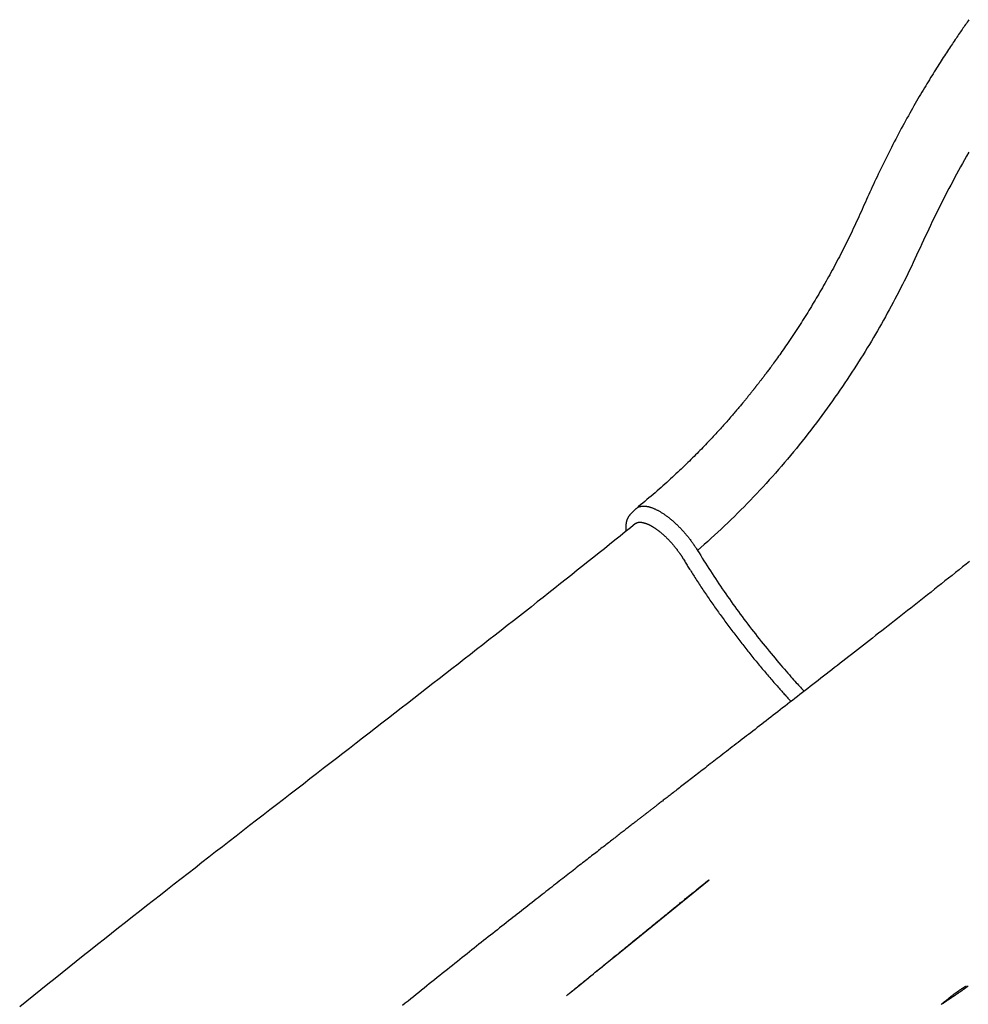
# Model space of a CAD drawing. Extents: x -1817 to 8024, y -1767 to 1809.
# Drawn here: x -313 to 353, y -464 to 227 of the extents above; entities that cross this region are included whole.
import ezdxf

# ---------------------------------------------------------------- set-up
doc = ezdxf.new("R2010")
doc.units = 0

msp = doc.modelspace()

# ---------------------------------------------------------------- linework, layer by layer
at = {"color": 7, "linetype": 'Continuous'}
for p, q in [((119.09, -116.52), (115.52, -120.11)), ((104.37, -430.64), (170.69, -376.79)), ((352.54, -451.18), (352.46, -451.26))]:
    msp.add_line(p, q, dxfattribs=at)
for points in [[(353.03, 226.88), (352.42, 226.01), (351.81, 225.15), (351.2, 224.29), (350.59, 223.43), (349.99, 222.57), (349.39, 221.71), (348.79, 220.85), (348.19, 219.99), (347.59, 219.12), (346.99, 218.25), (346.39, 217.38), (345.78, 216.5), (345.17, 215.61), (344.56, 214.71), (343.94, 213.79), (343.31, 212.87), (342.67, 211.92), (342.02, 210.96), (341.37, 209.99), (340.7, 208.99), (340.03, 207.98), (339.34, 206.94), (338.65, 205.89), (337.94, 204.82), (337.22, 203.73), (336.5, 202.61), (335.76, 201.48), (335.01, 200.32), (334.25, 199.15), (333.48, 197.95), (332.7, 196.73), (331.91, 195.49), (331.11, 194.22), (330.3, 192.93), (329.48, 191.63), (328.65, 190.3), (327.81, 188.95), (326.96, 187.58), (326.11, 186.19), (325.25, 184.78), (324.38, 183.36), (323.51, 181.92), (322.63, 180.46), (321.75, 178.98), (320.85, 177.49), (319.95, 175.97), (319.05, 174.43), (318.13, 172.86), (317.2, 171.27), (316.27, 169.66), (315.32, 168.01), (314.37, 166.35), (313.41, 164.66), (312.44, 162.95), (311.47, 161.22), (310.49, 159.47), (309.5, 157.69), (308.52, 155.91), (307.53, 154.1), (306.54, 152.28), (305.54, 150.44), (304.55, 148.59), (303.56, 146.73), (302.57, 144.85), (301.58, 142.97), (300.59, 141.08), (299.61, 139.18), (298.63, 137.27), (297.66, 135.37), (296.69, 133.47), (295.73, 131.56), (294.79, 129.67), (293.85, 127.78), (292.92, 125.91), (292.01, 124.04), (291.11, 122.19), (290.21, 120.34), (289.33, 118.51), (288.47, 116.68), (287.61, 114.87), (286.76, 113.06), (285.93, 111.27), (285.1, 109.48), (284.28, 107.7), (283.48, 105.93), (282.68, 104.17), (281.88, 102.41), (281.1, 100.66), (280.32, 98.92), (279.54, 97.19), (278.77, 95.46), (278, 93.74), (277.23, 92.02), (276.46, 90.31), (275.7, 88.61), (274.92, 86.92), (274.15, 85.23), (273.37, 83.55), (272.59, 81.87), (271.8, 80.21), (271.01, 78.55), (270.21, 76.89), (269.41, 75.24), (268.6, 73.59), (267.79, 71.95), (266.98, 70.31), (266.16, 68.67), (265.34, 67.04), (264.52, 65.41), (263.69, 63.78), (262.86, 62.16), (262.02, 60.55), (261.18, 58.94), (260.34, 57.34), (259.5, 55.75), (258.66, 54.17), (257.81, 52.59), (256.96, 51.02), (256.11, 49.46), (255.26, 47.91), (254.41, 46.36), (253.56, 44.82), (252.7, 43.3), (251.85, 41.78), (250.99, 40.27), (250.13, 38.77), (249.28, 37.28), (248.42, 35.8), (247.57, 34.33), (246.71, 32.87), (245.85, 31.42), (245, 29.98), (244.14, 28.54), (243.28, 27.11), (242.41, 25.69), (241.55, 24.27), (240.68, 22.86), (239.81, 21.44), (238.93, 20.03), (238.05, 18.62), (237.16, 17.21), (236.27, 15.79), (235.36, 14.38), (234.46, 12.96), (233.54, 11.53), (232.61, 10.11), (231.68, 8.68), (230.74, 7.25), (229.8, 5.84), (228.87, 4.43), (227.94, 3.04), (227.02, 1.67), (226.11, 0.33), (225.21, -0.99), (224.33, -2.28), (223.46, -3.53), (222.61, -4.76), (221.77, -5.95), (220.96, -7.11), (220.17, -8.23), (219.39, -9.32), (218.64, -10.37), (217.91, -11.39), (217.2, -12.37), (216.52, -13.31), (215.87, -14.21), (215.24, -15.07), (214.64, -15.89), (214.07, -16.67), (213.53, -17.41), (213.01, -18.1), (212.53, -18.76), (212.06, -19.39), (211.61, -19.99), (211.18, -20.57), (210.76, -21.13), (210.35, -21.67), (209.95, -22.2), (209.57, -22.71), (209.19, -23.21), (208.82, -23.7), (208.46, -24.17), (208.11, -24.63), (207.77, -25.07), (207.44, -25.5), (207.13, -25.91), (206.83, -26.31), (206.53, -26.69), (206.25, -27.05), (205.98, -27.4), (205.72, -27.74), (205.47, -28.06), (205.23, -28.37), (205, -28.66), (204.78, -28.95), (204.57, -29.22), (204.37, -29.48), (204.17, -29.73), (203.98, -29.98), (203.79, -30.21), (203.61, -30.44), (203.44, -30.67), (203.26, -30.89), (203.1, -31.1), (202.93, -31.32), (202.76, -31.53), (202.59, -31.75), (202.42, -31.96), (202.24, -32.19), (202.06, -32.41), (201.88, -32.65), (201.69, -32.88), (201.49, -33.13), (201.29, -33.39), (201.08, -33.65), (200.87, -33.92), (200.64, -34.2), (200.41, -34.49), (200.17, -34.79), (199.92, -35.1), (199.66, -35.42), (199.4, -35.76), (199.12, -36.1), (198.83, -36.46), (198.53, -36.83), (198.22, -37.22), (197.89, -37.62), (197.56, -38.03), (197.21, -38.46), (196.85, -38.9), (196.48, -39.35), (196.1, -39.82), (195.7, -40.3), (195.29, -40.8), (194.87, -41.31), (194.44, -41.83), (193.99, -42.37), (193.53, -42.93), (193.06, -43.49), (192.57, -44.08), (192.07, -44.68), (191.56, -45.29), (191.03, -45.92), (190.49, -46.56), (189.93, -47.21), (189.36, -47.88), (188.78, -48.56), (188.19, -49.26), (187.58, -49.96), (186.96, -50.68), (186.32, -51.41), (185.68, -52.16), (185.02, -52.91), (184.35, -53.68), (183.66, -54.46), (182.97, -55.25), (182.26, -56.05), (181.53, -56.87), (180.8, -57.69), (180.05, -58.53), (179.28, -59.38), (178.51, -60.24), (177.71, -61.11), (176.91, -61.99), (176.09, -62.89), (175.26, -63.79), (174.42, -64.71), (173.56, -65.63), (172.68, -66.57), (171.8, -67.51), (170.89, -68.47), (169.98, -69.44), (169.05, -70.42), (168.1, -71.41), (167.15, -72.4), (166.17, -73.41), (165.18, -74.43), (164.18, -75.46), (163.16, -76.49), (162.13, -77.54), (161.08, -78.59), (160.02, -79.66), (158.94, -80.73), (157.85, -81.81), (156.74, -82.91), (155.62, -84.01), (154.48, -85.11), (153.33, -86.23), (152.16, -87.36), (150.97, -88.49), (149.77, -89.63), (148.55, -90.78), (147.32, -91.94), (146.07, -93.1), (144.8, -94.27), (143.52, -95.45), (142.22, -96.64), (140.9, -97.83), (139.57, -99.03), (138.22, -100.24), (136.86, -101.45), (135.49, -102.67), (134.09, -103.88), (132.69, -105.1), (131.27, -106.32), (129.83, -107.54), (128.39, -108.76), (126.93, -109.98), (125.47, -111.21), (124, -112.43), (122.52, -113.65), (121.04, -114.87), (119.56, -116.09)], [(352.86, 133.8), (351.38, 131.19), (349.92, 128.61), (348.49, 126.05), (347.08, 123.49), (345.68, 120.95), (344.3, 118.42), (342.94, 115.89), (341.58, 113.36), (340.24, 110.83), (338.91, 108.29), (337.58, 105.75), (336.26, 103.2), (334.95, 100.64), (333.65, 98.07), (332.35, 95.5), (331.07, 92.92), (329.8, 90.33), (328.53, 87.74), (327.28, 85.14), (326.03, 82.53), (324.79, 79.92), (323.56, 77.31), (322.34, 74.69), (321.11, 72.07), (319.9, 69.45), (318.68, 66.83), (317.47, 64.21), (316.26, 61.59), (315.04, 58.98), (313.82, 56.37), (312.6, 53.77), (311.36, 51.18), (310.11, 48.6), (308.86, 46.03), (307.59, 43.47), (306.3, 40.92), (305.01, 38.38), (303.71, 35.85), (302.39, 33.33), (301.07, 30.82), (299.74, 28.32), (298.4, 25.83), (297.06, 23.34), (295.7, 20.87), (294.34, 18.4), (292.97, 15.94), (291.58, 13.49), (290.19, 11.05), (288.79, 8.62), (287.38, 6.19), (285.96, 3.77), (284.53, 1.36), (283.08, -1.06), (281.62, -3.48), (280.14, -5.9), (278.64, -8.32), (277.12, -10.76), (275.58, -13.2), (274.02, -15.66), (272.44, -18.12), (270.83, -20.6), (269.2, -23.08), (267.56, -25.57), (265.88, -28.07), (264.19, -30.58), (262.47, -33.1), (260.73, -35.62), (258.96, -38.16), (257.17, -40.7), (255.36, -43.24), (253.52, -45.8), (251.66, -48.36), (249.77, -50.92), (247.86, -53.49), (245.92, -56.06), (243.97, -58.64), (241.99, -61.21), (239.99, -63.78), (237.98, -66.34), (235.95, -68.9), (233.91, -71.44), (231.85, -73.97), (229.79, -76.49), (227.71, -78.99), (225.62, -81.49), (223.52, -83.96), (221.4, -86.43), (219.28, -88.88), (217.14, -91.32), (214.99, -93.74), (212.83, -96.15), (210.66, -98.55), (208.47, -100.93), (206.28, -103.3), (204.07, -105.66), (201.85, -108), (199.63, -110.33), (197.39, -112.65), (195.14, -114.95), (192.88, -117.24), (190.61, -119.51), (188.32, -121.77), (186.03, -124.01), (183.72, -126.24), (181.4, -128.44), (179.06, -130.63), (176.71, -132.8), (174.36, -134.96), (171.99, -137.1), (169.62, -139.24), (167.24, -141.37), (164.86, -143.49), (162.48, -145.61)], [(119.1, -116.58), (119.26, -116.42), (119.42, -116.28), (119.59, -116.13), (119.75, -115.98), (119.92, -115.84), (120.1, -115.71), (120.28, -115.58), (120.47, -115.46), (120.67, -115.34), (120.88, -115.23), (121.1, -115.13), (121.33, -115.04), (121.56, -114.96), (121.8, -114.88), (122.05, -114.81), (122.31, -114.74), (122.58, -114.69), (122.85, -114.63), (123.12, -114.59), (123.41, -114.55), (123.7, -114.52), (124, -114.5), (124.3, -114.49), (124.61, -114.49), (124.92, -114.49), (125.24, -114.5), (125.56, -114.52), (125.89, -114.55), (126.22, -114.59), (126.56, -114.64), (126.9, -114.69), (127.25, -114.75), (127.6, -114.82), (127.95, -114.9), (128.31, -114.99), (128.68, -115.08), (129.04, -115.19), (129.41, -115.3), (129.79, -115.42), (130.17, -115.55), (130.55, -115.68), (130.93, -115.83), (131.32, -115.98), (131.71, -116.14), (132.11, -116.31), (132.51, -116.48), (132.91, -116.66), (133.31, -116.86), (133.72, -117.05), (134.13, -117.26), (134.54, -117.47), (134.96, -117.7), (135.37, -117.92), (135.79, -118.16), (136.21, -118.4), (136.63, -118.66), (137.06, -118.91), (137.49, -119.18), (137.91, -119.45), (138.34, -119.73), (138.77, -120.02), (139.21, -120.31), (139.64, -120.61), (140.07, -120.92), (140.51, -121.23), (140.94, -121.55), (141.38, -121.88), (141.82, -122.21), (142.25, -122.55), (142.69, -122.89), (143.13, -123.25), (143.57, -123.6), (144.01, -123.97), (144.45, -124.33), (144.88, -124.71), (145.32, -125.09), (145.76, -125.48), (146.19, -125.87), (146.63, -126.26), (147.06, -126.66), (147.5, -127.07), (147.93, -127.48), (148.36, -127.9), (148.79, -128.32), (149.22, -128.75), (149.65, -129.18), (150.07, -129.61), (150.5, -130.05), (150.92, -130.49), (151.34, -130.94), (151.76, -131.39), (152.17, -131.85), (152.59, -132.3), (153, -132.77), (153.41, -133.23), (153.81, -133.7), (154.21, -134.17), (154.61, -134.65), (155.01, -135.13), (155.4, -135.61), (155.8, -136.09), (156.18, -136.58), (156.57, -137.07), (156.95, -137.56), (157.33, -138.05), (157.7, -138.55), (158.07, -139.04), (158.44, -139.54), (158.8, -140.04), (159.16, -140.54), (159.51, -141.05), (159.86, -141.55), (160.2, -142.06), (160.53, -142.56), (160.86, -143.07), (161.19, -143.58), (161.52, -144.09), (161.84, -144.59), (162.16, -145.1), (162.48, -145.61)], [(115.55, -120.13), (115.42, -120.26), (115.3, -120.39), (115.17, -120.51), (115.05, -120.65), (114.93, -120.78), (114.8, -120.92), (114.68, -121.06), (114.57, -121.21), (114.45, -121.36), (114.34, -121.52), (114.22, -121.68), (114.11, -121.85), (114, -122.02), (113.9, -122.2), (113.79, -122.39), (113.69, -122.58), (113.59, -122.77), (113.49, -122.97), (113.39, -123.17), (113.29, -123.38), (113.2, -123.59), (113.11, -123.8), (113.02, -124.02), (112.94, -124.24), (112.86, -124.46), (112.79, -124.69), (112.71, -124.92), (112.64, -125.15), (112.58, -125.38), (112.52, -125.62), (112.46, -125.86), (112.41, -126.1), (112.36, -126.35), (112.31, -126.6), (112.27, -126.85), (112.23, -127.1), (112.2, -127.35), (112.16, -127.61), (112.14, -127.87), (112.11, -128.12), (112.09, -128.38), (112.07, -128.64), (112.06, -128.89), (112.05, -129.15), (112.04, -129.41), (112.04, -129.66), (112.04, -129.92), (112.05, -130.18), (112.06, -130.44), (112.07, -130.69), (112.09, -130.95), (112.11, -131.21), (112.13, -131.47), (112.16, -131.73), (112.18, -131.98), (112.21, -132.24)], [(119, -126.78), (115.37, -129.71), (111.74, -132.63), (108.09, -135.56), (104.44, -138.5), (100.76, -141.45), (97.06, -144.42), (93.34, -147.4), (89.58, -150.41), (85.79, -153.44), (81.96, -156.49), (78.1, -159.56), (74.2, -162.66), (70.26, -165.79), (66.28, -168.94), (62.26, -172.12), (58.21, -175.33), (54.12, -178.56), (50, -181.81), (45.84, -185.09), (41.65, -188.39), (37.44, -191.71), (33.2, -195.04), (28.94, -198.38), (24.67, -201.73), (20.38, -205.09), (16.08, -208.46), (11.77, -211.84), (7.44, -215.22), (3.1, -218.61), (-1.26, -222.01), (-5.63, -225.41), (-10.01, -228.83), (-14.4, -232.25), (-18.81, -235.68), (-23.23, -239.11), (-27.66, -242.56), (-32.11, -246.01), (-36.57, -249.47), (-41.04, -252.94), (-45.52, -256.41), (-50.01, -259.9), (-54.52, -263.39), (-59.04, -266.89), (-63.58, -270.4), (-68.12, -273.92), (-72.68, -277.44), (-77.25, -280.98), (-81.83, -284.52), (-86.42, -288.07), (-91.03, -291.63), (-95.64, -295.2), (-100.27, -298.77), (-104.91, -302.36), (-109.56, -305.96), (-114.22, -309.56), (-118.89, -313.17), (-123.58, -316.79), (-128.27, -320.43), (-132.98, -324.07), (-137.69, -327.72), (-142.42, -331.38), (-147.16, -335.04), (-151.91, -338.72), (-156.66, -342.41), (-161.43, -346.11), (-166.21, -349.82), (-171, -353.53), (-175.8, -357.26), (-180.61, -361), (-185.43, -364.75), (-190.25, -368.51), (-195.09, -372.28), (-199.94, -376.06), (-204.79, -379.85), (-209.66, -383.65), (-214.53, -387.47), (-219.42, -391.29), (-224.31, -395.12), (-229.21, -398.97), (-234.12, -402.83), (-239.04, -406.7), (-243.96, -410.58), (-248.89, -414.47), (-253.83, -418.37), (-258.78, -422.28), (-263.73, -426.2), (-268.68, -430.14), (-273.64, -434.08), (-278.59, -438.04), (-283.55, -442.01), (-288.52, -445.98), (-293.48, -449.96), (-298.44, -453.94), (-303.41, -457.93), (-308.37, -461.92), (-313.34, -465.92)], [(119.29, -126.63), (119.35, -126.58), (119.42, -126.53), (119.48, -126.48), (119.54, -126.43), (119.61, -126.38), (119.67, -126.33), (119.74, -126.29), (119.82, -126.25), (119.89, -126.21), (119.97, -126.17), (120.06, -126.13), (120.14, -126.1), (120.24, -126.06), (120.33, -126.03), (120.43, -126), (120.54, -125.97), (120.65, -125.94), (120.76, -125.92), (120.88, -125.9), (121, -125.87), (121.12, -125.85), (121.25, -125.84), (121.38, -125.82), (121.52, -125.81), (121.66, -125.8), (121.8, -125.8), (121.95, -125.79), (122.1, -125.79), (122.26, -125.8), (122.41, -125.8), (122.57, -125.81), (122.74, -125.83), (122.91, -125.84), (123.08, -125.86), (123.25, -125.88), (123.43, -125.91), (123.61, -125.94), (123.8, -125.97), (123.99, -126.01), (124.18, -126.05), (124.37, -126.1), (124.56, -126.14), (124.76, -126.19), (124.96, -126.25), (125.16, -126.31), (125.36, -126.37), (125.57, -126.43), (125.78, -126.5), (125.99, -126.58), (126.21, -126.65), (126.42, -126.73), (126.64, -126.81), (126.86, -126.9), (127.08, -126.99), (127.31, -127.08), (127.53, -127.18), (127.76, -127.28), (127.99, -127.39), (128.22, -127.5), (128.46, -127.61), (128.69, -127.73), (128.93, -127.84), (129.17, -127.97), (129.41, -128.09), (129.66, -128.22), (129.9, -128.36), (130.15, -128.5), (130.39, -128.64), (130.64, -128.78), (130.89, -128.93), (131.15, -129.08), (131.4, -129.24), (131.65, -129.39), (131.91, -129.56), (132.17, -129.72), (132.42, -129.89), (132.68, -130.06), (132.94, -130.24), (133.2, -130.42), (133.47, -130.6), (133.73, -130.78), (133.99, -130.97), (134.26, -131.17), (134.52, -131.36), (134.79, -131.56), (135.06, -131.76), (135.32, -131.97), (135.59, -132.17), (135.86, -132.38), (136.13, -132.6), (136.4, -132.82), (136.67, -133.04), (136.93, -133.26), (137.2, -133.48), (137.47, -133.71), (137.74, -133.94), (138.01, -134.18), (138.28, -134.42), (138.55, -134.66), (138.82, -134.9), (139.09, -135.14), (139.36, -135.39), (139.63, -135.64), (139.9, -135.89), (140.17, -136.15), (140.44, -136.41), (140.7, -136.67), (140.97, -136.93), (141.24, -137.19), (141.5, -137.46), (141.77, -137.73), (142.04, -138), (142.3, -138.27), (142.56, -138.55), (142.83, -138.83), (143.09, -139.11), (143.35, -139.39), (143.61, -139.67), (143.87, -139.96), (144.12, -140.24), (144.38, -140.53), (144.64, -140.82), (144.89, -141.11), (145.14, -141.41), (145.4, -141.7), (145.65, -142), (145.89, -142.3), (146.14, -142.6), (146.39, -142.9), (146.63, -143.2), (146.88, -143.5), (147.12, -143.81), (147.36, -144.11), (147.6, -144.42), (147.83, -144.73), (148.07, -145.04), (148.3, -145.35), (148.53, -145.66), (148.76, -145.96), (148.98, -146.27), (149.2, -146.57), (149.42, -146.87), (149.63, -147.17), (149.83, -147.46), (150.03, -147.74), (150.22, -148.02), (150.4, -148.29), (150.58, -148.55), (150.75, -148.8), (150.91, -149.05), (151.07, -149.29), (151.22, -149.52), (151.36, -149.75), (151.5, -149.97), (151.64, -150.19), (151.77, -150.4), (151.9, -150.6), (152.02, -150.81), (152.15, -151.01), (152.27, -151.21)], [(152.27, -151.21), (152.67, -151.86), (153.06, -152.5), (153.46, -153.15), (153.86, -153.81), (154.27, -154.48), (154.69, -155.16), (155.11, -155.85), (155.55, -156.56), (156.01, -157.29), (156.47, -158.03), (156.95, -158.79), (157.44, -159.58), (157.95, -160.38), (158.47, -161.2), (159, -162.03), (159.54, -162.89), (160.1, -163.76), (160.68, -164.65), (161.26, -165.56), (161.85, -166.47), (162.45, -167.4), (163.06, -168.33), (163.68, -169.26), (164.29, -170.2), (164.91, -171.14), (165.53, -172.07), (166.16, -173.01), (166.78, -173.94), (167.41, -174.88), (168.04, -175.81), (168.67, -176.75), (169.31, -177.68), (169.95, -178.61), (170.58, -179.55), (171.23, -180.48), (171.87, -181.41), (172.51, -182.34), (173.16, -183.27), (173.81, -184.2), (174.46, -185.13), (175.12, -186.06), (175.77, -186.99), (176.43, -187.91), (177.09, -188.84), (177.75, -189.77), (178.41, -190.69), (179.08, -191.62), (179.75, -192.54), (180.42, -193.46), (181.09, -194.39), (181.76, -195.31), (182.44, -196.23), (183.12, -197.15), (183.8, -198.07), (184.48, -198.98), (185.16, -199.9), (185.84, -200.82), (186.53, -201.73), (187.22, -202.65), (187.91, -203.56), (188.6, -204.47), (189.3, -205.38), (189.99, -206.29), (190.69, -207.2), (191.39, -208.11), (192.09, -209.02), (192.79, -209.92), (193.5, -210.83), (194.2, -211.73), (194.91, -212.63), (195.62, -213.53), (196.33, -214.44), (197.04, -215.33), (197.76, -216.23), (198.48, -217.13), (199.19, -218.02), (199.91, -218.92), (200.63, -219.81), (201.36, -220.7), (202.08, -221.59), (202.81, -222.48), (203.53, -223.37), (204.26, -224.26), (204.99, -225.14), (205.72, -226.03), (206.46, -226.91), (207.19, -227.79), (207.93, -228.67), (208.67, -229.55), (209.4, -230.42), (210.14, -231.3), (210.89, -232.17), (211.63, -233.04), (212.37, -233.92), (213.12, -234.78), (213.87, -235.65), (214.62, -236.52), (215.36, -237.38), (216.11, -238.23), (216.84, -239.07), (217.57, -239.9), (218.29, -240.72), (218.99, -241.51), (219.67, -242.29), (220.34, -243.04), (220.98, -243.76), (221.61, -244.46), (222.21, -245.14), (222.8, -245.79), (223.36, -246.42), (223.91, -247.02), (224.43, -247.6), (224.94, -248.16), (225.42, -248.69), (225.9, -249.2), (226.36, -249.7), (226.81, -250.19), (227.25, -250.67), (227.69, -251.14), (228.13, -251.61)], [(162.48, -145.61), (163.59, -147.41), (164.71, -149.21), (165.83, -151.01), (166.95, -152.81), (168.08, -154.61), (169.21, -156.41), (170.35, -158.21), (171.51, -160.01), (172.67, -161.8), (173.84, -163.6), (175.03, -165.39), (176.22, -167.18), (177.42, -168.97), (178.64, -170.76), (179.86, -172.55), (181.09, -174.33), (182.32, -176.11), (183.56, -177.89), (184.81, -179.67), (186.07, -181.45), (187.34, -183.22), (188.61, -184.99), (189.89, -186.76), (191.17, -188.52), (192.47, -190.29), (193.77, -192.04), (195.08, -193.8), (196.4, -195.55), (197.72, -197.3), (199.05, -199.04), (200.38, -200.78), (201.73, -202.52), (203.08, -204.25), (204.43, -205.98), (205.79, -207.71), (207.16, -209.43), (208.54, -211.14), (209.92, -212.85), (211.3, -214.56), (212.69, -216.26), (214.09, -217.95), (215.49, -219.63), (216.88, -221.29), (218.25, -222.92), (219.61, -224.52), (220.93, -226.08), (222.22, -227.59), (223.47, -229.04), (224.68, -230.43), (225.83, -231.76), (226.94, -233.03), (227.99, -234.23), (229, -235.38), (229.96, -236.46), (230.87, -237.47), (231.73, -238.43), (232.54, -239.32), (233.3, -240.15), (234.03, -240.94), (234.73, -241.69), (235.41, -242.41), (236.06, -243.11), (236.7, -243.79), (237.34, -244.46)], [(353.5, -153.3), (351.02, -155.27), (348.55, -157.24), (346.07, -159.21), (343.59, -161.18), (341.11, -163.15), (338.64, -165.11), (336.17, -167.07), (333.71, -169.01), (331.26, -170.96), (328.82, -172.88), (326.39, -174.8), (323.98, -176.71), (321.58, -178.6), (319.2, -180.48), (316.83, -182.35), (314.48, -184.2), (312.14, -186.04), (309.82, -187.87), (307.51, -189.69), (305.22, -191.49), (302.94, -193.28), (300.68, -195.05), (298.43, -196.82), (296.2, -198.57), (293.99, -200.3), (291.79, -202.03), (289.6, -203.74), (287.43, -205.43), (285.28, -207.12), (283.14, -208.79), (281.02, -210.45), (278.91, -212.1), (276.82, -213.73), (274.74, -215.35), (272.68, -216.96), (270.64, -218.56), (268.61, -220.14), (266.59, -221.71), (264.59, -223.27), (262.6, -224.82), (260.63, -226.36), (258.67, -227.88), (256.72, -229.4), (254.79, -230.9), (252.87, -232.39), (250.97, -233.88), (249.07, -235.35), (247.2, -236.81), (245.33, -238.26), (243.48, -239.7), (241.64, -241.13), (239.81, -242.55), (237.99, -243.95), (236.19, -245.35), (234.4, -246.74), (232.62, -248.12), (230.86, -249.49), (229.1, -250.85), (227.36, -252.2), (225.64, -253.54), (223.92, -254.86), (222.22, -256.18), (220.54, -257.49), (218.86, -258.79), (217.2, -260.08), (215.55, -261.35), (213.91, -262.62), (212.29, -263.88), (210.68, -265.12), (209.09, -266.36), (207.5, -267.58), (205.94, -268.8), (204.38, -270), (202.84, -271.19), (201.32, -272.37), (199.81, -273.54), (198.31, -274.7), (196.83, -275.84), (195.36, -276.98), (193.91, -278.1), (192.47, -279.22), (191.04, -280.32), (189.63, -281.41), (188.24, -282.49), (186.86, -283.55), (185.49, -284.61), (184.14, -285.65), (182.8, -286.69), (181.48, -287.71), (180.18, -288.72), (178.89, -289.72), (177.61, -290.7), (176.35, -291.68), (175.11, -292.64), (173.88, -293.59), (172.66, -294.53), (171.46, -295.45), (170.28, -296.37), (169.11, -297.27), (167.96, -298.17), (166.82, -299.05), (165.69, -299.91), (164.59, -300.77), (163.49, -301.62), (162.41, -302.45), (161.35, -303.27), (160.3, -304.08), (159.27, -304.88), (158.25, -305.67), (157.24, -306.45), (156.25, -307.21), (155.28, -307.97), (154.32, -308.71), (153.37, -309.45), (152.44, -310.17), (151.52, -310.88), (150.61, -311.58), (149.72, -312.26), (148.85, -312.94), (148, -313.6), (147.16, -314.25), (146.33, -314.89), (145.53, -315.51), (144.74, -316.12), (143.98, -316.71), (143.22, -317.29), (142.49, -317.86), (141.77, -318.42), (141.07, -318.96), (140.39, -319.49), (139.72, -320), (139.07, -320.51), (138.44, -321), (137.82, -321.48), (137.22, -321.94), (136.63, -322.4), (136.06, -322.84), (135.5, -323.27), (134.96, -323.69), (134.43, -324.09), (133.92, -324.49), (133.42, -324.88), (132.94, -325.25), (132.46, -325.62), (132, -325.98), (131.54, -326.33), (131.1, -326.68), (130.66, -327.02), (130.23, -327.35), (129.81, -327.68), (129.39, -328), (128.98, -328.31), (128.58, -328.63), (128.18, -328.94), (127.78, -329.25), (127.38, -329.56), (126.99, -329.86), (126.59, -330.17), (126.2, -330.47), (125.8, -330.78), (125.4, -331.09), (125, -331.4), (124.59, -331.72), (124.18, -332.04), (123.76, -332.36), (123.33, -332.69), (122.9, -333.03), (122.46, -333.37), (122.01, -333.72), (121.55, -334.07), (121.09, -334.43), (120.61, -334.8), (120.12, -335.18), (119.62, -335.57), (119.12, -335.96), (118.6, -336.36), (118.07, -336.77), (117.54, -337.19), (116.99, -337.61), (116.43, -338.04), (115.86, -338.49), (115.28, -338.93), (114.69, -339.39), (114.09, -339.86), (113.48, -340.33), (112.86, -340.81), (112.23, -341.3), (111.59, -341.8), (110.94, -342.3), (110.28, -342.82), (109.6, -343.34), (108.92, -343.87), (108.23, -344.4), (107.52, -344.95), (106.81, -345.51), (106.08, -346.07), (105.34, -346.64), (104.59, -347.22), (103.83, -347.81), (103.06, -348.41), (102.28, -349.02), (101.49, -349.64), (100.68, -350.26), (99.87, -350.9), (99.04, -351.54), (98.2, -352.19), (97.35, -352.85), (96.48, -353.53), (95.6, -354.21), (94.71, -354.9), (93.81, -355.61), (92.89, -356.32), (91.95, -357.05), (91.01, -357.78), (90.05, -358.53), (89.07, -359.29), (88.08, -360.06), (87.08, -360.84), (86.06, -361.63), (85.03, -362.44), (83.98, -363.25), (82.92, -364.08), (81.84, -364.92), (80.75, -365.76), (79.65, -366.62), (78.53, -367.5), (77.4, -368.38), (76.25, -369.28), (75.09, -370.18), (73.91, -371.1), (72.72, -372.03), (71.52, -372.97), (70.3, -373.92), (69.07, -374.87), (67.83, -375.84), (66.58, -376.82), (65.31, -377.81), (64.03, -378.81), (62.74, -379.82), (61.44, -380.84), (60.12, -381.87), (58.8, -382.91), (57.45, -383.95), (56.1, -385.01), (54.74, -386.08), (53.36, -387.16), (51.97, -388.25), (50.57, -389.35), (49.15, -390.46), (47.73, -391.58), (46.29, -392.7), (44.84, -393.84), (43.37, -394.99), (41.9, -396.15), (40.42, -397.31), (38.93, -398.48), (37.42, -399.67), (35.91, -400.85), (34.39, -402.05), (32.87, -403.25), (31.33, -404.46), (29.79, -405.67), (28.24, -406.9), (26.68, -408.12), (25.11, -409.36), (23.54, -410.6), (21.95, -411.85), (20.36, -413.11), (18.77, -414.37), (17.16, -415.64), (15.55, -416.91), (13.93, -418.19), (12.3, -419.48), (10.67, -420.77), (9.03, -422.07), (7.38, -423.38), (5.72, -424.69), (4.06, -426.01), (2.39, -427.34), (0.7, -428.68), (-0.99, -430.03), (-2.7, -431.38), (-4.41, -432.74), (-6.13, -434.12), (-7.87, -435.5), (-9.62, -436.89), (-11.37, -438.29), (-13.14, -439.7), (-14.92, -441.12), (-16.71, -442.55), (-18.51, -443.99), (-20.32, -445.44), (-22.14, -446.89), (-23.97, -448.36), (-25.8, -449.83), (-27.65, -451.31), (-29.5, -452.8), (-31.36, -454.29), (-33.23, -455.79), (-35.1, -457.3), (-36.98, -458.81), (-38.86, -460.33), (-40.75, -461.85), (-42.64, -463.37), (-44.53, -464.9)], [(70.43, -458.12), (71.71, -457.08), (72.99, -456.03), (74.27, -454.99), (75.55, -453.95), (76.83, -452.91), (78.11, -451.88), (79.38, -450.84), (80.65, -449.81), (81.91, -448.78), (83.17, -447.75), (84.43, -446.73), (85.68, -445.71), (86.93, -444.7), (88.17, -443.69), (89.4, -442.69), (90.63, -441.69), (91.85, -440.7), (93.06, -439.71), (94.27, -438.73), (95.46, -437.76), (96.65, -436.79), (97.83, -435.83), (99, -434.88), (100.15, -433.94), (101.3, -433.01), (102.44, -432.08), (103.57, -431.16), (104.69, -430.25), (105.79, -429.35), (106.89, -428.46), (107.98, -427.57), (109.05, -426.7), (110.12, -425.83), (111.17, -424.97), (112.22, -424.12), (113.26, -423.27), (114.29, -422.43), (115.31, -421.6), (116.33, -420.77), (117.34, -419.95), (118.35, -419.13), (119.34, -418.32), (120.34, -417.51), (121.32, -416.71), (122.3, -415.91), (123.28, -415.12), (124.25, -414.33), (125.21, -413.55), (126.16, -412.77), (127.11, -412), (128.05, -411.23), (128.99, -410.47), (129.91, -409.72), (130.83, -408.97), (131.75, -408.23), (132.65, -407.49), (133.55, -406.76), (134.44, -406.04), (135.32, -405.32), (136.19, -404.61), (137.05, -403.91), (137.89, -403.22), (138.73, -402.54), (139.55, -401.87), (140.37, -401.21), (141.16, -400.56), (141.95, -399.92), (142.72, -399.3), (143.48, -398.68), (144.22, -398.07), (144.95, -397.48), (145.67, -396.89), (146.38, -396.32), (147.07, -395.75), (147.76, -395.2), (148.43, -394.65), (149.09, -394.11), (149.74, -393.58), (150.39, -393.06), (151.03, -392.54), (151.66, -392.02), (152.28, -391.52), (152.9, -391.01), (153.51, -390.51), (154.12, -390.02), (154.72, -389.53), (155.32, -389.05), (155.9, -388.57), (156.49, -388.1), (157.06, -387.63), (157.64, -387.16), (158.2, -386.7), (158.76, -386.24), (159.31, -385.8), (159.86, -385.35), (160.4, -384.91), (160.94, -384.48), (161.46, -384.05), (161.98, -383.63), (162.49, -383.22), (162.98, -382.82), (163.46, -382.44), (163.92, -382.06), (164.37, -381.69), (164.79, -381.34), (165.2, -381.01), (165.59, -380.69), (165.96, -380.38), (166.32, -380.09), (166.65, -379.82), (166.97, -379.56), (167.27, -379.31), (167.55, -379.09), (167.82, -378.88), (168.06, -378.68), (168.29, -378.5), (168.51, -378.34), (168.7, -378.19), (168.89, -378.05), (169.05, -377.92), (169.21, -377.81), (169.34, -377.71), (169.47, -377.62), (169.59, -377.54), (169.7, -377.46), (169.8, -377.39), (169.89, -377.33), (169.99, -377.26), (170.08, -377.2), (170.17, -377.14), (170.26, -377.08), (170.34, -377.02), (170.43, -376.96), (170.51, -376.9), (170.6, -376.84), (170.68, -376.78)], [(70.43, -458.12), (71.5, -457.26), (72.57, -456.39), (73.66, -455.52), (74.76, -454.63), (75.89, -453.73), (77.04, -452.8), (78.22, -451.85), (79.44, -450.87), (80.7, -449.85), (82, -448.79), (83.35, -447.7), (84.73, -446.58), (86.16, -445.42), (87.64, -444.22), (89.16, -442.99), (90.72, -441.72), (92.33, -440.41), (93.98, -439.08), (95.66, -437.71), (97.36, -436.33), (99.1, -434.92), (100.84, -433.5), (102.6, -432.08), (104.37, -430.64)], [(333.66, -464.19), (333.95, -463.95), (334.23, -463.71), (334.52, -463.47), (334.8, -463.23), (335.09, -462.99), (335.37, -462.76), (335.65, -462.53), (335.92, -462.3), (336.2, -462.07), (336.48, -461.84), (336.75, -461.62), (337.02, -461.39), (337.29, -461.17), (337.56, -460.96), (337.82, -460.74), (338.09, -460.53), (338.35, -460.32), (338.61, -460.11), (338.87, -459.9), (339.12, -459.7), (339.38, -459.5), (339.63, -459.3), (339.88, -459.1), (340.13, -458.91), (340.37, -458.71), (340.62, -458.52), (340.86, -458.34), (341.1, -458.15), (341.34, -457.97), (341.57, -457.79), (341.81, -457.61), (342.04, -457.43), (342.27, -457.25), (342.5, -457.08), (342.73, -456.91), (342.95, -456.74), (343.17, -456.58), (343.4, -456.41), (343.62, -456.25), (343.83, -456.09), (344.05, -455.93), (344.26, -455.77), (344.48, -455.62), (344.69, -455.47), (344.89, -455.32), (345.1, -455.17), (345.3, -455.02), (345.51, -454.88), (345.71, -454.74), (345.9, -454.6), (346.1, -454.46), (346.29, -454.33), (346.48, -454.2), (346.66, -454.07), (346.85, -453.94), (347.03, -453.82), (347.21, -453.69), (347.38, -453.58), (347.55, -453.46), (347.72, -453.35), (347.89, -453.24), (348.05, -453.13), (348.21, -453.02), (348.37, -452.92), (348.52, -452.82), (348.66, -452.73), (348.81, -452.63), (348.94, -452.55), (349.08, -452.46), (349.21, -452.38), (349.33, -452.3), (349.45, -452.22), (349.57, -452.15), (349.68, -452.08), (349.79, -452.01), (349.9, -451.95), (350, -451.89), (350.09, -451.83), (350.19, -451.78), (350.27, -451.73), (350.35, -451.68), (350.43, -451.63), (350.5, -451.59), (350.57, -451.55), (350.63, -451.52), (350.69, -451.49), (350.74, -451.46), (350.79, -451.43), (350.83, -451.41), (350.87, -451.39), (350.91, -451.37), (350.94, -451.35), (350.97, -451.33), (351, -451.32), (351.02, -451.31), (351.04, -451.3), (351.06, -451.29), (351.08, -451.28), (351.09, -451.28), (351.09, -451.27), (351.1, -451.27), (351.1, -451.27), (351.1, -451.27), (351.1, -451.27), (351.09, -451.27), (351.09, -451.27), (351.08, -451.28)], [(343.68, -457.44), (343.81, -457.35), (343.93, -457.27), (344.06, -457.18), (344.19, -457.09), (344.32, -457), (344.46, -456.91), (344.6, -456.81), (344.75, -456.71), (344.91, -456.61), (345.07, -456.5), (345.24, -456.38), (345.41, -456.26), (345.6, -456.14), (345.79, -456.01), (345.98, -455.88), (346.18, -455.74), (346.39, -455.6), (346.6, -455.45), (346.82, -455.3), (347.04, -455.15), (347.27, -455), (347.49, -454.84), (347.71, -454.69), (347.94, -454.54), (348.16, -454.39), (348.37, -454.23), (348.59, -454.09), (348.8, -453.94), (349.01, -453.79), (349.21, -453.65), (349.42, -453.51), (349.62, -453.36), (349.82, -453.22), (350.01, -453.08), (350.21, -452.95), (350.4, -452.81), (350.58, -452.68), (350.77, -452.54), (350.95, -452.41), (351.13, -452.28), (351.3, -452.15), (351.47, -452.02), (351.64, -451.89), (351.8, -451.76), (351.97, -451.64), (352.13, -451.51), (352.29, -451.38), (352.46, -451.26)], [(333.9, -463.99), (334.18, -463.81), (334.47, -463.63), (334.75, -463.45), (335.03, -463.27), (335.31, -463.09), (335.59, -462.91), (335.87, -462.73), (336.14, -462.55), (336.41, -462.37), (336.67, -462.19), (336.94, -462.01), (337.2, -461.83), (337.46, -461.65), (337.71, -461.47), (337.97, -461.29), (338.23, -461.11)], [(338.24, -461.13), (338.35, -461.06), (338.46, -460.99), (338.57, -460.91), (338.69, -460.83), (338.81, -460.75), (338.93, -460.66), (339.07, -460.57), (339.21, -460.47), (339.37, -460.37), (339.54, -460.26), (339.71, -460.14), (339.9, -460.01), (340.09, -459.89), (340.28, -459.75), (340.49, -459.62), (340.7, -459.47), (340.91, -459.33), (341.12, -459.19), (341.34, -459.04), (341.55, -458.9), (341.76, -458.75), (341.97, -458.61), (342.17, -458.48), (342.37, -458.35), (342.55, -458.22), (342.73, -458.1), (342.9, -457.99), (343.07, -457.87), (343.23, -457.76), (343.38, -457.66), (343.54, -457.55), (343.69, -457.45)]]:
    msp.add_lwpolyline(points, dxfattribs=at)

doc.saveas('drawing.dxf')
